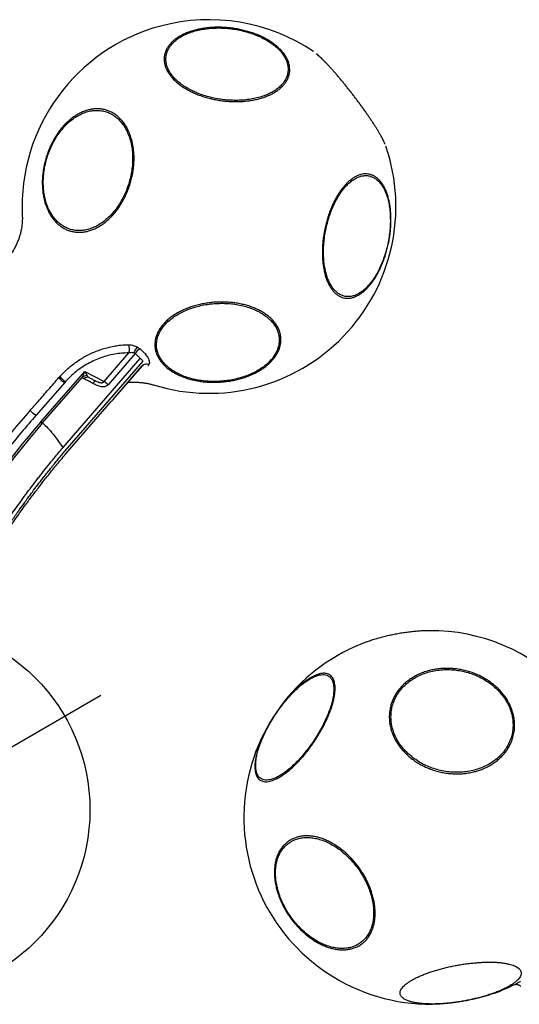
# Model space of a CAD drawing. Extents: x -44 to 540, y 262 to 748.
# Drawn here: x 257 to 281, y 373 to 420 of the extents above; entities that cross this region are included whole.
import ezdxf

# ---------------------------------------------------------------- set-up
doc = ezdxf.new("R2010")
doc.units = 0
doc.header["$MEASUREMENT"] = 0
doc.layers.get('0').update_dxf_attribs({"color": 5, "linetype": 'CONTINUOUS'})
doc.layers.add('Ft', color=1, linetype='CONTINUOUS', plot=False)
doc.layers.add('PHASE-1', color=6, linetype='CONTINUOUS')

# ---------------------------------------------------------------- blocks, each defined once
blk = doc.blocks.new('27477003')
for p, q in [((31.421, 37.09), (31.422, 37.097)), ((12.334, 34.967), (10.351, 34.294)), ((10.385, 33.901), (13.436, 34.951)), ((10.42, 33.807), (13.199, 34.764)), ((12.398, 34.989), (12.334, 34.967)), ((13.436, 34.951), (13.998, 34.061)), ((13.998, 34.061), (15.727, 34.656)), ((15.968, 34.48), (14.09, 33.834)), ((15.968, 34.48), (15.918, 34.547)), ((10.688, 32.296), (16.065, 34.146)), ((10.717, 32.11), (16.098, 33.962)), ((14.081, 33.148), (15.947, 33.79)), ((15.968, 33.8), (14.09, 33.153)), ((10.651, 31.961), (13.819, 33.051)), ((10.688, 32.296), (10.686, 32.296))]:
    blk.add_line(p, q)
at = {"flags": 128}
for points in [[(12.213, 35.316), (12.244, 35.327), (12.26, 35.332), (12.276, 35.338)], [(13.499, 34.243), (13.527, 34.258), (13.554, 34.272), (13.58, 34.283), (13.603, 34.291), (13.623, 34.296), (13.64, 34.299), (13.654, 34.298), (13.664, 34.295)], [(10.42, 33.807), (10.436, 33.788), (10.454, 33.755), (10.473, 33.707), (10.492, 33.646), (10.513, 33.573), (10.533, 33.489), (10.554, 33.394), (10.574, 33.292), (10.593, 33.183), (10.612, 33.07), (10.628, 32.953), (10.644, 32.836), (10.657, 32.719), (10.668, 32.604), (10.677, 32.495), (10.684, 32.392), (10.688, 32.296)], [(16.098, 33.962), (16.107, 33.972), (16.11, 33.996), (16.107, 34.03), (16.098, 34.069), (16.084, 34.11), (16.067, 34.147)]]:
    blk.add_lwpolyline(points, dxfattribs=at)
for centre, radius, start, end in [((22.593, 38.84), 9, 74.9682, 152.7851), ((22.593, 38.84), 9, 25.9938, 74.9682), ((22.593, 38.84), 9, 223.0487, 348.8297), ((13.145, 35.446), 0.942, 187.9291, 210.5286), ((13.209, 35.467), 0.942, 187.9047, 210.5266), ((11.163, 34.774), 0.943, 188.6168, 210.6097), ((13.258, 34.517), 0.253, 46.3466, 103.4026), ((13.297, 34.434), 0.239, 41.8006, 105.7035), ((15.316, 35.104), 0.609, 312.5275, 350.3646), ((17.609, 31.845), 3.187, 115.9815, 122.035), ((16.284, 33.886), 0.673, 89.8463, 118.0262), ((24.735, -7.52), 43.836, 109.1086, 118.7085), ((24.799, -7.525), 43.762, 109.1829, 118.1984), ((10.618, 33.934), 0.235, 187.9836, 212.4641), ((13.317, 33.653), 0.794, 13.1879, 30.8743), ((16.049, 33.513), 0.298, 37.3508, 105.8866), ((17.123, 8.009), 9, 80.0051, 206.4579), ((17.123, 8.009), 9, 327.0858, 60.4373), ((17.123, 8.009), 9, 206.4579, 240.4384), ((17.123, 8.009), 9, 260.01, 266.9305)]:
    blk.add_arc(centre, radius, start, end)
for points, knots in [([(29.319, 42.732), (29.286, 42.664), (29.231, 42.551), (29.122, 42.417), (29.013, 42.315), (28.886, 42.226), (28.745, 42.153), (28.59, 42.096), (28.423, 42.054), (28.243, 42.028), (28.051, 42.019), (27.853, 42.027), (27.647, 42.05), (27.432, 42.09), (27.212, 42.146), (26.992, 42.218), (26.77, 42.304), (26.546, 42.405), (26.323, 42.52), (26.106, 42.648), (25.893, 42.786), (25.685, 42.937), (25.484, 43.099), (25.294, 43.267), (25.115, 43.443), (24.945, 43.627), (24.789, 43.817), (24.648, 44.008), (24.522, 44.201), (24.411, 44.397), (24.317, 44.593), (24.241, 44.785), (24.182, 44.974), (24.142, 45.16), (24.118, 45.356), (24.118, 45.556), (24.145, 45.742), (24.192, 45.902), (24.254, 46.04), (24.335, 46.166), (24.433, 46.28), (24.546, 46.378), (24.675, 46.462), (24.82, 46.532), (24.98, 46.586), (25.15, 46.624), (25.331, 46.645), (25.525, 46.65), (25.728, 46.639), (25.936, 46.611), (26.149, 46.567), (26.37, 46.507), (26.593, 46.432), (26.815, 46.342), (27.037, 46.238), (27.259, 46.119), (27.477, 45.988), (27.689, 45.846), (27.893, 45.694), (28.092, 45.53), (28.281, 45.358), (28.458, 45.18), (28.623, 44.997), (28.776, 44.807), (28.914, 44.613), (29.036, 44.419), (29.142, 44.225), (29.232, 44.03), (29.305, 43.837), (29.358, 43.649), (29.394, 43.465), (29.411, 43.287), (29.409, 43.101), (29.383, 42.913), (29.34, 42.792), (29.319, 42.732)], [0, 0, 0, 0, 0.020148, 0.03338, 0.046612, 0.06023, 0.073847, 0.087072, 0.100297, 0.113905, 0.127514, 0.140752, 0.153989, 0.167612, 0.181234, 0.194471, 0.207707, 0.221328, 0.23495, 0.248175, 0.261401, 0.27501, 0.288619, 0.301851, 0.315083, 0.3287, 0.342318, 0.355544, 0.36877, 0.38238, 0.395989, 0.40923, 0.422471, 0.436098, 0.449725, 0.466384, 0.48323, 0.496459, 0.509688, 0.523302, 0.536915, 0.550144, 0.563374, 0.576988, 0.590602, 0.603828, 0.617054, 0.630664, 0.644273, 0.657514, 0.670755, 0.684381, 0.698008, 0.711237, 0.724467, 0.738081, 0.751695, 0.764925, 0.778155, 0.791769, 0.805383, 0.818611, 0.831839, 0.845452, 0.859064, 0.872295, 0.885525, 0.899139, 0.912753, 0.925995, 0.939238, 0.952866, 0.966493, 0.983154, 1, 1, 1, 1]), ([(29.259, 42.783), (29.28, 42.842), (29.321, 42.959), (29.349, 43.159), (29.348, 43.377), (29.314, 43.612), (29.249, 43.856), (29.151, 44.107), (29.024, 44.36), (28.869, 44.613), (28.686, 44.863), (28.48, 45.106), (28.252, 45.34), (28.005, 45.561), (27.743, 45.767), (27.469, 45.954), (27.186, 46.122), (26.897, 46.266), (26.607, 46.387), (26.319, 46.482), (26.037, 46.55), (25.764, 46.59), (25.503, 46.601), (25.259, 46.584), (25.034, 46.539), (24.831, 46.466), (24.652, 46.366), (24.5, 46.241), (24.377, 46.092), (24.284, 45.92), (24.224, 45.733), (24.195, 45.534), (24.195, 45.321), (24.226, 45.092), (24.29, 44.848), (24.385, 44.598), (24.511, 44.344), (24.665, 44.091), (24.845, 43.841), (25.05, 43.598), (25.277, 43.363), (25.522, 43.141), (25.783, 42.935), (26.057, 42.746), (26.34, 42.577), (26.628, 42.431), (26.918, 42.309), (27.206, 42.212), (27.489, 42.143), (27.763, 42.101), (28.024, 42.087), (28.269, 42.103), (28.496, 42.146), (28.701, 42.217), (28.881, 42.316), (29.034, 42.44), (29.166, 42.592), (29.227, 42.717), (29.259, 42.783)], [0, 0, 0, 0, 0.016757, 0.033514, 0.051392, 0.069326, 0.087204, 0.105081, 0.123014, 0.140891, 0.15878, 0.176726, 0.194614, 0.212488, 0.230418, 0.248292, 0.266171, 0.284107, 0.301985, 0.319869, 0.337809, 0.355693, 0.373565, 0.391493, 0.409365, 0.427252, 0.445197, 0.463084, 0.480959, 0.498891, 0.516767, 0.533523, 0.550279, 0.568172, 0.586121, 0.604014, 0.621885, 0.639814, 0.657686, 0.675566, 0.693503, 0.711383, 0.729253, 0.74718, 0.765049, 0.782935, 0.800877, 0.818763, 0.83665, 0.854595, 0.872483, 0.890354, 0.908281, 0.926151, 0.944031, 0.961968, 0.979848, 1, 1, 1, 1]), ([(20.976, 43.481), (20.943, 43.371), (20.889, 43.19), (20.779, 42.937), (20.67, 42.722), (20.544, 42.509), (20.402, 42.301), (20.248, 42.101), (20.081, 41.91), (19.9, 41.727), (19.709, 41.554), (19.51, 41.395), (19.304, 41.249), (19.089, 41.116), (18.87, 40.998), (18.649, 40.897), (18.427, 40.813), (18.203, 40.745), (17.98, 40.696), (17.763, 40.665), (17.55, 40.652), (17.342, 40.657), (17.141, 40.682), (16.951, 40.724), (16.772, 40.784), (16.602, 40.862), (16.446, 40.957), (16.305, 41.068), (16.179, 41.194), (16.068, 41.335), (15.974, 41.491), (15.898, 41.657), (15.839, 41.835), (15.799, 42.025), (15.775, 42.24), (15.775, 42.481), (15.802, 42.728), (15.85, 42.96), (15.912, 43.178), (15.992, 43.398), (16.09, 43.617), (16.204, 43.831), (16.332, 44.041), (16.478, 44.248), (16.637, 44.447), (16.807, 44.636), (16.989, 44.815), (17.182, 44.985), (17.385, 45.143), (17.593, 45.285), (17.807, 45.413), (18.027, 45.527), (18.25, 45.625), (18.473, 45.705), (18.694, 45.767), (18.916, 45.813), (19.135, 45.839), (19.346, 45.847), (19.551, 45.837), (19.749, 45.809), (19.939, 45.762), (20.115, 45.697), (20.28, 45.616), (20.433, 45.516), (20.571, 45.401), (20.693, 45.271), (20.799, 45.127), (20.89, 44.968), (20.962, 44.797), (21.016, 44.617), (21.051, 44.427), (21.068, 44.226), (21.066, 44.001), (21.04, 43.753), (20.997, 43.572), (20.976, 43.481)], [0, 0, 0, 0, 0.020148, 0.03338, 0.046612, 0.06023, 0.073847, 0.087072, 0.100297, 0.113905, 0.127514, 0.140752, 0.15399, 0.167612, 0.181234, 0.194471, 0.207707, 0.221328, 0.23495, 0.248175, 0.261401, 0.27501, 0.288619, 0.301851, 0.315083, 0.3287, 0.342317, 0.355544, 0.36877, 0.38238, 0.395989, 0.40923, 0.422472, 0.436098, 0.449725, 0.466384, 0.48323, 0.496459, 0.509688, 0.523302, 0.536915, 0.550145, 0.563374, 0.576988, 0.590602, 0.603828, 0.617054, 0.630663, 0.644273, 0.657514, 0.670755, 0.684381, 0.698008, 0.711237, 0.724467, 0.738081, 0.751695, 0.764925, 0.778155, 0.791769, 0.805383, 0.818611, 0.831839, 0.845452, 0.859064, 0.872295, 0.885525, 0.899139, 0.912753, 0.925995, 0.939238, 0.952865, 0.966493, 0.983154, 1, 1, 1, 1]), ([(20.901, 43.483), (20.922, 43.571), (20.964, 43.747), (20.991, 44.011), (20.99, 44.272), (20.957, 44.526), (20.891, 44.764), (20.794, 44.982), (20.667, 45.179), (20.511, 45.352), (20.329, 45.499), (20.122, 45.617), (19.895, 45.705), (19.648, 45.762), (19.386, 45.788), (19.112, 45.782), (18.828, 45.743), (18.54, 45.673), (18.25, 45.574), (17.962, 45.444), (17.679, 45.287), (17.406, 45.104), (17.146, 44.898), (16.902, 44.671), (16.677, 44.427), (16.474, 44.167), (16.295, 43.896), (16.143, 43.617), (16.02, 43.334), (15.927, 43.049), (15.866, 42.773), (15.838, 42.509), (15.837, 42.254), (15.869, 42.004), (15.933, 41.765), (16.028, 41.545), (16.153, 41.346), (16.307, 41.172), (16.487, 41.024), (16.693, 40.904), (16.919, 40.814), (17.164, 40.755), (17.426, 40.728), (17.699, 40.732), (17.982, 40.768), (18.27, 40.836), (18.561, 40.934), (18.849, 41.061), (19.132, 41.217), (19.406, 41.399), (19.667, 41.603), (19.912, 41.829), (20.138, 42.072), (20.343, 42.33), (20.523, 42.601), (20.676, 42.879), (20.809, 43.175), (20.869, 43.376), (20.901, 43.483)], [0, 0, 0, 0, 0.016757, 0.033514, 0.051392, 0.069326, 0.087204, 0.105081, 0.123014, 0.140891, 0.15878, 0.176726, 0.194614, 0.212488, 0.230418, 0.248292, 0.266171, 0.284107, 0.301986, 0.319869, 0.337809, 0.355693, 0.373564, 0.391493, 0.409364, 0.427252, 0.445197, 0.463084, 0.480959, 0.498891, 0.516766, 0.533523, 0.550279, 0.568172, 0.586121, 0.604013, 0.621886, 0.639814, 0.657686, 0.675566, 0.693503, 0.711383, 0.729253, 0.74718, 0.76505, 0.782935, 0.800877, 0.818763, 0.83665, 0.854595, 0.872483, 0.890354, 0.908281, 0.926151, 0.944031, 0.961968, 0.979848, 1, 1, 1, 1]), ([(14.588, 42.956), (14.575, 42.93), (14.544, 42.87), (14.486, 42.772), (14.417, 42.666), (14.34, 42.558), (14.249, 42.442), (14.14, 42.318), (14.016, 42.192), (13.878, 42.068), (13.728, 41.948), (13.567, 41.835), (13.397, 41.73), (13.218, 41.635), (13.032, 41.551), (12.84, 41.478), (12.644, 41.418), (12.446, 41.37), (12.246, 41.335), (12.045, 41.312), (11.844, 41.303), (11.655, 41.304), (11.534, 41.314), (11.479, 41.318)], [0, 0, 0, 0, 0.0320769, 0.0762847, 0.1153111, 0.1545316, 0.1983288, 0.2461634, 0.2952126, 0.3452647, 0.3960969, 0.4474659, 0.4991419, 0.5509309, 0.6026836, 0.6542928, 0.7056861, 0.7568167, 0.8076555, 0.8581848, 0.9083904, 0.9582587, 1, 1, 1, 1]), ([(31.437, 37.195), (31.439, 37.206), (31.445, 37.248), (31.453, 37.332), (31.461, 37.448), (31.465, 37.57), (31.467, 37.672), (31.467, 37.756), (31.467, 37.84), (31.465, 37.96), (31.46, 38.11), (31.453, 38.268), (31.445, 38.433), (31.434, 38.605), (31.421, 38.782), (31.406, 38.964), (31.389, 39.149), (31.37, 39.337), (31.349, 39.527), (31.327, 39.717), (31.304, 39.906), (31.279, 40.095), (31.253, 40.283), (31.225, 40.472), (31.196, 40.659), (31.166, 40.845), (31.134, 41.028), (31.102, 41.208), (31.069, 41.381), (31.036, 41.549), (31.002, 41.709), (30.968, 41.86), (30.934, 42.003), (30.9, 42.137), (30.866, 42.263), (30.831, 42.382), (30.797, 42.493), (30.768, 42.575), (30.752, 42.618), (30.747, 42.63)], [0, 0, 0, 0, 0.010226, 0.042582, 0.073479, 0.103467, 0.132842, 0.142897, 0.157673, 0.186245, 0.214821, 0.243456, 0.27216, 0.300924, 0.329722, 0.358509, 0.387241, 0.415875, 0.444373, 0.472702, 0.500839, 0.528662, 0.556604, 0.584845, 0.613345, 0.642051, 0.6709, 0.699823, 0.72874, 0.757576, 0.786276, 0.814805, 0.843143, 0.871338, 0.899884, 0.928828, 0.958212, 0.988116, 1, 1, 1, 1]), ([(25.71, 32.611), (25.712, 32.669), (25.715, 32.784), (25.74, 32.971), (25.781, 33.166), (25.838, 33.368), (25.911, 33.573), (25.998, 33.781), (26.101, 33.994), (26.217, 34.206), (26.346, 34.416), (26.486, 34.622), (26.638, 34.827), (26.801, 35.027), (26.971, 35.217), (27.149, 35.4), (27.334, 35.574), (27.525, 35.738), (27.718, 35.888), (27.912, 36.025), (28.11, 36.149), (28.306, 36.258), (28.5, 36.351), (28.689, 36.427), (28.877, 36.487), (29.058, 36.53), (29.23, 36.555), (29.393, 36.562), (29.549, 36.551), (29.694, 36.522), (29.825, 36.477), (29.945, 36.414), (30.051, 36.333), (30.144, 36.237), (30.22, 36.125), (30.281, 35.999), (30.327, 35.858), (30.358, 35.691), (30.371, 35.496), (30.359, 35.288), (30.328, 35.085), (30.283, 34.889), (30.222, 34.686), (30.145, 34.478), (30.054, 34.269), (29.949, 34.059), (29.829, 33.847), (29.697, 33.636), (29.553, 33.43), (29.4, 33.228), (29.235, 33.03), (29.061, 32.84), (28.882, 32.66), (28.696, 32.489), (28.505, 32.329), (28.31, 32.18), (28.115, 32.047), (27.919, 31.927), (27.723, 31.822), (27.528, 31.732), (27.34, 31.66), (27.156, 31.605), (26.976, 31.566), (26.804, 31.546), (26.643, 31.543), (26.492, 31.558), (26.35, 31.591), (26.22, 31.642), (26.104, 31.709), (26.001, 31.793), (25.913, 31.893), (25.839, 32.01), (25.782, 32.139), (25.741, 32.282), (25.715, 32.438), (25.712, 32.553), (25.71, 32.611)], [0, 0, 0, 0, 0.013231, 0.026463, 0.040079, 0.053695, 0.066926, 0.080158, 0.093774, 0.10739, 0.120618, 0.133846, 0.147457, 0.161068, 0.17431, 0.187553, 0.201181, 0.214809, 0.228034, 0.241259, 0.254867, 0.268476, 0.281708, 0.29494, 0.308556, 0.322173, 0.335399, 0.348625, 0.362235, 0.375845, 0.389081, 0.402317, 0.415938, 0.429558, 0.442794, 0.45603, 0.469651, 0.483273, 0.499925, 0.516763, 0.529992, 0.54322, 0.556833, 0.570445, 0.583673, 0.596902, 0.610514, 0.624126, 0.637362, 0.650598, 0.664218, 0.677838, 0.691074, 0.70431, 0.717932, 0.731554, 0.74478, 0.758006, 0.771616, 0.785226, 0.798457, 0.811689, 0.825306, 0.838923, 0.852148, 0.865373, 0.878981, 0.892589, 0.905831, 0.919073, 0.9327, 0.946328, 0.959554, 0.97278, 0.98639, 1, 1, 1, 1]), ([(25.781, 32.64), (25.784, 32.567), (25.789, 32.421), (25.834, 32.227), (25.904, 32.054), (26.002, 31.907), (26.126, 31.787), (26.274, 31.695), (26.445, 31.633), (26.635, 31.602), (26.844, 31.601), (27.068, 31.631), (27.304, 31.692), (27.549, 31.782), (27.801, 31.901), (28.056, 32.047), (28.311, 32.218), (28.562, 32.412), (28.807, 32.627), (29.043, 32.86), (29.266, 33.108), (29.473, 33.368), (29.663, 33.636), (29.832, 33.909), (29.978, 34.184), (30.101, 34.457), (30.197, 34.725), (30.266, 34.984), (30.306, 35.227), (30.319, 35.449), (30.306, 35.656), (30.266, 35.849), (30.197, 36.023), (30.101, 36.172), (29.978, 36.294), (29.832, 36.387), (29.663, 36.451), (29.473, 36.484), (29.266, 36.487), (29.043, 36.459), (28.807, 36.4), (28.562, 36.312), (28.311, 36.195), (28.056, 36.05), (27.801, 35.881), (27.549, 35.688), (27.304, 35.474), (27.068, 35.242), (26.844, 34.995), (26.635, 34.736), (26.445, 34.469), (26.274, 34.196), (26.126, 33.921), (26.002, 33.648), (25.904, 33.379), (25.834, 33.119), (25.789, 32.87), (25.784, 32.717), (25.781, 32.64)], [0, 0, 0, 0, 0.017871, 0.035799, 0.05367, 0.071564, 0.089515, 0.107409, 0.12528, 0.143207, 0.161077, 0.178957, 0.196894, 0.214773, 0.232644, 0.250572, 0.268444, 0.286329, 0.304272, 0.322158, 0.340043, 0.357985, 0.37587, 0.393746, 0.411678, 0.429552, 0.447427, 0.465358, 0.483233, 0.499982, 0.516731, 0.534617, 0.552559, 0.570444, 0.58833, 0.606273, 0.624158, 0.64203, 0.659959, 0.677831, 0.695711, 0.713647, 0.731527, 0.749396, 0.767323, 0.785192, 0.803086, 0.821038, 0.838932, 0.856809, 0.874742, 0.892619, 0.910495, 0.928427, 0.946303, 0.964183, 0.98212, 1, 1, 1, 1]), ([(10.23, 34.632), (10.412, 34.695), (10.713, 34.799), (11.134, 34.944), (11.494, 35.068), (11.853, 35.192), (12.093, 35.274), (12.213, 35.316)], [0, 0, 0, 0, 0.274785, 0.456089, 0.637393, 0.818696, 1, 1, 1, 1]), ([(12.276, 35.338), (12.363, 35.365), (12.536, 35.419), (12.809, 35.481), (13.09, 35.527), (13.376, 35.557), (13.661, 35.569), (13.946, 35.564), (14.233, 35.542), (14.516, 35.502), (14.791, 35.447), (15.06, 35.375), (15.321, 35.287), (15.614, 35.168), (15.804, 35.064), (15.916, 35.002)], [0, 0, 0, 0, 0.073052, 0.146103, 0.221254, 0.296405, 0.369417, 0.442429, 0.517508, 0.592588, 0.66604, 0.739492, 0.814953, 0.890414, 1, 1, 1, 1]), ([(15.727, 34.656), (15.624, 34.714), (15.428, 34.824), (15.109, 34.956), (14.785, 35.059), (14.449, 35.135), (14.104, 35.183), (13.755, 35.202), (13.405, 35.193), (13.059, 35.154), (12.72, 35.089), (12.505, 35.022), (12.398, 34.989)], [0, 0, 0, 0, 0.109816, 0.209094, 0.308663, 0.407926, 0.506497, 0.605371, 0.70393, 0.802514, 0.901414, 1, 1, 1, 1]), ([(16.84, 33.734), (16.842, 33.79), (16.846, 33.903), (16.876, 34.065), (16.927, 34.222), (16.997, 34.37), (17.086, 34.506), (17.193, 34.631), (17.319, 34.746), (17.462, 34.848), (17.619, 34.936), (17.791, 35.01), (17.978, 35.07), (18.178, 35.115), (18.387, 35.144), (18.604, 35.158), (18.832, 35.156), (19.066, 35.139), (19.302, 35.106), (19.541, 35.059), (19.783, 34.996), (20.025, 34.918), (20.261, 34.828), (20.494, 34.724), (20.724, 34.607), (20.946, 34.478), (21.157, 34.339), (21.358, 34.191), (21.549, 34.033), (21.726, 33.867), (21.888, 33.696), (22.034, 33.52), (22.165, 33.339), (22.278, 33.154), (22.372, 32.97), (22.447, 32.786), (22.503, 32.602), (22.542, 32.405), (22.557, 32.199), (22.542, 32.002), (22.504, 31.828), (22.449, 31.675), (22.374, 31.529), (22.28, 31.394), (22.168, 31.272), (22.04, 31.161), (21.893, 31.062), (21.73, 30.977), (21.554, 30.907), (21.365, 30.851), (21.163, 30.81), (20.95, 30.784), (20.73, 30.774), (20.503, 30.78), (20.268, 30.801), (20.029, 30.837), (19.789, 30.889), (19.55, 30.955), (19.308, 31.036), (19.07, 31.131), (18.839, 31.238), (18.613, 31.357), (18.393, 31.488), (18.182, 31.631), (17.984, 31.781), (17.798, 31.94), (17.624, 32.108), (17.465, 32.281), (17.323, 32.458), (17.197, 32.639), (17.088, 32.824), (16.998, 33.01), (16.928, 33.193), (16.878, 33.375), (16.846, 33.557), (16.842, 33.675), (16.84, 33.734)], [0, 0, 0, 0, 0.013231, 0.026463, 0.040079, 0.053695, 0.066926, 0.080158, 0.093774, 0.10739, 0.120618, 0.133846, 0.147457, 0.161068, 0.17431, 0.187553, 0.201181, 0.214809, 0.228034, 0.241259, 0.254868, 0.268476, 0.281708, 0.29494, 0.308557, 0.322173, 0.335399, 0.348626, 0.362236, 0.375845, 0.389081, 0.402317, 0.415938, 0.429558, 0.442794, 0.45603, 0.469651, 0.483273, 0.499925, 0.516763, 0.529992, 0.54322, 0.556833, 0.570445, 0.583674, 0.596902, 0.610514, 0.624126, 0.637362, 0.650598, 0.664218, 0.677838, 0.691074, 0.704311, 0.717932, 0.731554, 0.74478, 0.758006, 0.771616, 0.785226, 0.798458, 0.81169, 0.825307, 0.838923, 0.852148, 0.865373, 0.878981, 0.892589, 0.905831, 0.919073, 0.932701, 0.946328, 0.959554, 0.97278, 0.98639, 1, 1, 1, 1]), ([(2.533, 31.151), (2.829, 31.319), (3.42, 31.654), (4.333, 32.134), (5.263, 32.596), (6.145, 33.008), (6.972, 33.374), (7.89, 33.76), (8.971, 34.187), (9.811, 34.484), (10.23, 34.632)], [0, 0, 0, 0, 0.123711, 0.247422, 0.371525, 0.495628, 0.593511, 0.691444, 0.845626, 1, 1, 1, 1]), ([(13.233, 34.664), (13.222, 34.681), (13.203, 34.712), (13.191, 34.743), (13.196, 34.757), (13.199, 34.764)], [0, 0, 0, 0, 0.385751, 0.68917, 1, 1, 1, 1]), ([(13.199, 34.764), (13.217, 34.773), (13.252, 34.793), (13.31, 34.837), (13.371, 34.888), (13.414, 34.929), (13.436, 34.95), (13.436, 34.951)], [0, 0, 0, 0, 0.235668, 0.471635, 0.733573, 0.997799, 1, 1, 1, 1]), ([(13.499, 34.243), (13.494, 34.249), (13.468, 34.291), (13.422, 34.367), (13.364, 34.461), (13.312, 34.543), (13.267, 34.611), (13.244, 34.647), (13.233, 34.664)], [0, 0, 0, 0, 0.038243, 0.239401, 0.440587, 0.631935, 0.823272, 1, 1, 1, 1]), ([(13.436, 34.951), (13.436, 34.95), (13.435, 34.897), (13.433, 34.801), (13.433, 34.733), (13.432, 34.701)], [0, 0, 0, 0, 0.002259, 0.528872, 1, 1, 1, 1]), ([(13.432, 34.701), (13.436, 34.681), (13.443, 34.649), (13.466, 34.609), (13.475, 34.593)], [0, 0, 0, 0, 0.593627, 1, 1, 1, 1]), ([(15.918, 34.547), (15.893, 34.569), (15.842, 34.616), (15.771, 34.644), (15.732, 34.654), (15.727, 34.656)], [0, 0, 0, 0, 0.44407, 0.930394, 1, 1, 1, 1]), ([(15.916, 35.002), (15.923, 34.998), (15.957, 34.978), (16.016, 34.935), (16.089, 34.869), (16.156, 34.794), (16.194, 34.738), (16.213, 34.71)], [0, 0, 0, 0, 0.065123, 0.299956, 0.539672, 0.766709, 1, 1, 1, 1]), ([(16.213, 34.71), (16.22, 34.698), (16.234, 34.673), (16.253, 34.636), (16.271, 34.598), (16.281, 34.572), (16.286, 34.559)], [0, 0, 0, 0, 0.2460211, 0.4935546, 0.7459241, 1, 1, 1, 1]), ([(16.91, 33.703), (16.913, 33.627), (16.92, 33.476), (16.975, 33.239), (17.061, 33), (17.181, 32.76), (17.333, 32.522), (17.515, 32.29), (17.724, 32.066), (17.958, 31.854), (18.213, 31.656), (18.488, 31.474), (18.778, 31.31), (19.079, 31.168), (19.388, 31.048), (19.7, 30.952), (20.013, 30.881), (20.321, 30.837), (20.622, 30.82), (20.911, 30.829), (21.184, 30.866), (21.439, 30.928), (21.672, 31.017), (21.879, 31.13), (22.058, 31.266), (22.209, 31.423), (22.326, 31.6), (22.411, 31.793), (22.461, 31.997), (22.476, 32.208), (22.461, 32.427), (22.411, 32.658), (22.326, 32.897), (22.209, 33.137), (22.058, 33.375), (21.879, 33.608), (21.671, 33.832), (21.439, 34.045), (21.184, 34.245), (20.911, 34.428), (20.622, 34.592), (20.322, 34.736), (20.013, 34.858), (19.701, 34.955), (19.388, 35.027), (19.079, 35.074), (18.778, 35.092), (18.488, 35.085), (18.213, 35.05), (17.958, 34.989), (17.724, 34.902), (17.514, 34.791), (17.333, 34.656), (17.181, 34.5), (17.061, 34.325), (16.975, 34.132), (16.92, 33.925), (16.913, 33.777), (16.91, 33.703)], [0, 0, 0, 0, 0.017871, 0.035799, 0.05367, 0.071564, 0.089515, 0.107409, 0.12528, 0.143207, 0.161077, 0.178957, 0.196894, 0.214773, 0.232644, 0.250573, 0.268444, 0.286329, 0.304272, 0.322158, 0.340043, 0.357985, 0.37587, 0.393745, 0.411677, 0.429552, 0.447427, 0.465358, 0.483233, 0.499982, 0.516731, 0.534617, 0.552559, 0.570444, 0.58833, 0.606272, 0.624158, 0.64203, 0.659959, 0.677831, 0.695711, 0.713647, 0.731526, 0.749396, 0.767322, 0.785192, 0.803086, 0.821037, 0.838932, 0.856808, 0.874742, 0.892619, 0.910494, 0.928427, 0.946302, 0.964183, 0.98212, 1, 1, 1, 1]), ([(10.351, 34.294), (10.011, 34.175), (9.33, 33.938), (8.326, 33.554), (7.335, 33.151), (6.366, 32.728), (5.42, 32.289), (4.497, 31.832), (3.589, 31.357), (3, 31.024), (2.705, 30.858)], [0, 0, 0, 0, 0.125874, 0.251748, 0.378043, 0.504338, 0.628056, 0.751774, 0.875887, 1, 1, 1, 1]), ([(13.475, 34.593), (13.484, 34.578), (13.513, 34.53), (13.573, 34.434), (13.632, 34.343), (13.664, 34.295)], [0, 0, 0, 0, 0.173718, 0.560543, 1, 1, 1, 1]), ([(14.09, 33.834), (14.071, 33.829), (14.015, 33.813), (13.949, 33.819), (13.881, 33.838), (13.826, 33.864), (13.755, 33.914), (13.686, 33.981), (13.619, 34.063), (13.556, 34.152), (13.518, 34.212), (13.499, 34.243)], [0, 0, 0, 0, 0.07837, 0.225183, 0.258719, 0.36176, 0.468662, 0.595616, 0.726451, 0.861733, 1, 1, 1, 1]), ([(13.664, 34.295), (13.688, 34.259), (13.734, 34.193), (13.807, 34.112), (13.865, 34.074), (13.909, 34.057), (13.941, 34.052), (13.974, 34.054), (13.989, 34.058), (13.998, 34.061)], [0, 0, 0, 0, 0.313723, 0.577359, 0.716899, 0.771093, 0.892248, 0.930877, 1, 1, 1, 1]), ([(16.065, 34.146), (16.062, 34.17), (16.052, 34.233), (16.023, 34.344), (15.986, 34.435), (15.968, 34.48)], [0, 0, 0, 0, 0.228645, 0.608639, 1, 1, 1, 1]), ([(16.286, 34.559), (16.307, 34.502), (16.349, 34.385), (16.383, 34.237), (16.4, 34.115), (16.405, 34.02), (16.4, 33.921), (16.379, 33.823), (16.339, 33.742), (16.302, 33.708), (16.286, 33.694)], [0, 0, 0, 0, 0.146221, 0.296678, 0.397658, 0.500001, 0.593571, 0.739821, 0.89032, 1, 1, 1, 1]), ([(15.948, 33.79), (15.949, 33.79), (15.963, 33.797), (15.984, 33.799), (15.999, 33.8), (16.004, 33.8)], [0, 0, 0, 0, 0.050765, 0.631313, 1, 1, 1, 1]), ([(16.004, 33.8), (16.007, 33.8), (16.017, 33.8), (16.018, 33.799), (16.018, 33.799)], [0, 0, 0, 0, 0.3670524, 1, 1, 1, 1]), ([(16.065, 34.146), (16.065, 34.146), (16.066, 34.147), (16.067, 34.147), (16.067, 34.147)], [0, 0, 0, 0, 0.499995, 1, 1, 1, 1]), ([(16.213, 33.672), (16.22, 33.672), (16.234, 33.673), (16.253, 33.677), (16.271, 33.683), (16.281, 33.69), (16.286, 33.694)], [0, 0, 0, 0, 0.246021, 0.493555, 0.745924, 1, 1, 1, 1]), ([(14.972, 33.454), (15.011, 33.436), (15.108, 33.39), (15.256, 33.307), (15.415, 33.208), (15.564, 33.102), (15.705, 32.992), (15.836, 32.877), (15.939, 32.779), (15.996, 32.717), (16.016, 32.696)], [0, 0, 0, 0, 0.099312, 0.243651, 0.386233, 0.526752, 0.664776, 0.799723, 0.930847, 1, 1, 1, 1]), ([(14.09, 33.153), (14.071, 33.147), (14.015, 33.127), (13.949, 33.1), (13.882, 33.074), (13.846, 33.06), (13.822, 33.052), (13.819, 33.051)], [0, 0, 0, 0, 0.2086961, 0.5996569, 0.688962, 0.9633579, 1, 1, 1, 1]), ([(13.844, 33.06), (13.856, 33.064), (13.889, 33.076), (13.944, 33.098), (14.009, 33.122), (14.056, 33.139), (14.078, 33.147), (14.081, 33.148)], [0, 0, 0, 0, 0.1496731, 0.4252307, 0.7010134, 0.9604948, 1, 1, 1, 1]), ([(4.194, 29.324), (4.258, 29.36), (4.588, 29.547), (5.189, 29.875), (6.008, 30.298), (6.842, 30.705), (7.478, 30.997), (7.977, 31.219), (8.336, 31.374), (8.698, 31.526), (9.062, 31.676), (9.428, 31.822), (9.796, 31.965), (10.215, 32.124), (10.487, 32.224), (10.686, 32.296), (10.686, 32.296)], [0, 0, 0, 0, 0.03211, 0.162681, 0.293251, 0.423822, 0.554392, 0.587032, 0.652313, 0.717594, 0.750234, 0.815515, 0.880796, 0.913436, 1, 1, 1, 1, 1]), ([(4.238, 29.144), (4.343, 29.203), (4.541, 29.315), (4.825, 29.472), (5.077, 29.608), (5.296, 29.725), (5.483, 29.823), (5.644, 29.907), (5.792, 29.983), (5.991, 30.084), (6.242, 30.21), (6.539, 30.355), (6.775, 30.468), (6.95, 30.551), (7.075, 30.61), (7.209, 30.672), (7.366, 30.745), (7.554, 30.83), (7.774, 30.929), (8.043, 31.048), (8.364, 31.187), (8.744, 31.347), (9.17, 31.522), (9.643, 31.709), (10.163, 31.908), (10.528, 32.041), (10.717, 32.11)], [0, 0, 0, 0, 0.051917, 0.098322, 0.139214, 0.174594, 0.20446, 0.229035, 0.252194, 0.275354, 0.323881, 0.371464, 0.415003, 0.434655, 0.453291, 0.472838, 0.497036, 0.52598, 0.55967, 0.598104, 0.648939, 0.70623, 0.76998, 0.84019, 0.916862, 1, 1, 1, 1]), ([(4.84, 29.379), (4.85, 29.385), (4.924, 29.425), (5.051, 29.493), (5.194, 29.569), (5.295, 29.622), (5.367, 29.659), (5.425, 29.69), (5.474, 29.715), (5.512, 29.735), (5.553, 29.756), (5.6, 29.78), (5.652, 29.806), (5.71, 29.836), (5.8, 29.882), (5.933, 29.949), (6.118, 30.041), (6.35, 30.155), (6.632, 30.291), (6.968, 30.45), (7.352, 30.626), (7.785, 30.82), (8.264, 31.028), (8.789, 31.248), (9.363, 31.479), (9.987, 31.72), (10.424, 31.878), (10.65, 31.961)], [0, 0, 0, 0, 0.005486, 0.040778, 0.069285, 0.083655, 0.095375, 0.108238, 0.115228, 0.121609, 0.128977, 0.137332, 0.146675, 0.157004, 0.16832, 0.1953, 0.228082, 0.267226, 0.318163, 0.376951, 0.44359, 0.518082, 0.600429, 0.688951, 0.785053, 0.888735, 1, 1, 1, 1]), ([(15.487, 16.731), (15.543, 16.73), (15.654, 16.728), (15.805, 16.709), (15.943, 16.68), (16.063, 16.638), (16.166, 16.585), (16.25, 16.521), (16.317, 16.446), (16.364, 16.361), (16.392, 16.267), (16.4, 16.165), (16.388, 16.054), (16.357, 15.935), (16.306, 15.811), (16.237, 15.681), (16.149, 15.546), (16.042, 15.407), (15.919, 15.266), (15.78, 15.124), (15.625, 14.98), (15.455, 14.836), (15.273, 14.695), (15.081, 14.556), (14.875, 14.42), (14.661, 14.287), (14.442, 14.162), (14.217, 14.042), (13.986, 13.928), (13.752, 13.823), (13.519, 13.727), (13.287, 13.64), (13.056, 13.562), (12.828, 13.495), (12.609, 13.439), (12.396, 13.394), (12.19, 13.361), (11.978, 13.338), (11.766, 13.329), (11.575, 13.338), (11.415, 13.36), (11.283, 13.393), (11.166, 13.437), (11.067, 13.493), (10.987, 13.56), (10.926, 13.637), (10.883, 13.724), (10.86, 13.821), (10.857, 13.925), (10.874, 14.038), (10.91, 14.158), (10.966, 14.285), (11.04, 14.416), (11.132, 14.551), (11.243, 14.691), (11.371, 14.833), (11.514, 14.975), (11.672, 15.118), (11.845, 15.262), (12.031, 15.404), (12.226, 15.542), (12.432, 15.676), (12.648, 15.807), (12.871, 15.932), (13.097, 16.05), (13.327, 16.161), (13.561, 16.265), (13.796, 16.359), (14.028, 16.444), (14.256, 16.519), (14.482, 16.583), (14.702, 16.637), (14.913, 16.678), (15.114, 16.708), (15.308, 16.728), (15.427, 16.73), (15.487, 16.731)], [0, 0, 0, 0, 0.01323, 0.02646, 0.040074, 0.053689, 0.066924, 0.080159, 0.093779, 0.107399, 0.120627, 0.133855, 0.147467, 0.161079, 0.174309, 0.18754, 0.201155, 0.21477, 0.227998, 0.241227, 0.254839, 0.268451, 0.281687, 0.294923, 0.308544, 0.322164, 0.335397, 0.34863, 0.362247, 0.375864, 0.389093, 0.402323, 0.415936, 0.42955, 0.442779, 0.456007, 0.46962, 0.483233, 0.499903, 0.516759, 0.52999, 0.543221, 0.556837, 0.570452, 0.583683, 0.596914, 0.61053, 0.624146, 0.637375, 0.650603, 0.664217, 0.67783, 0.691059, 0.704288, 0.717901, 0.731515, 0.744747, 0.757979, 0.771596, 0.785213, 0.798449, 0.811685, 0.825307, 0.838928, 0.852156, 0.865385, 0.878997, 0.89261, 0.90584, 0.919071, 0.932686, 0.946301, 0.959533, 0.972766, 0.986383, 1, 1, 1, 1]), ([(15.432, 16.699), (15.355, 16.696), (15.2, 16.692), (14.943, 16.66), (14.671, 16.609), (14.385, 16.537), (14.09, 16.447), (13.788, 16.339), (13.485, 16.214), (13.183, 16.075), (12.886, 15.923), (12.6, 15.76), (12.325, 15.587), (12.067, 15.408), (11.83, 15.224), (11.614, 15.038), (11.424, 14.852), (11.262, 14.669), (11.13, 14.49), (11.028, 14.318), (10.961, 14.155), (10.926, 14.004), (10.925, 13.865), (10.959, 13.742), (11.026, 13.635), (11.126, 13.546), (11.258, 13.476), (11.419, 13.425), (11.604, 13.396), (11.809, 13.386), (12.034, 13.396), (12.284, 13.425), (12.555, 13.476), (12.84, 13.546), (13.136, 13.635), (13.437, 13.742), (13.74, 13.865), (14.042, 14.004), (14.339, 14.155), (14.627, 14.318), (14.902, 14.49), (15.16, 14.669), (15.4, 14.852), (15.617, 15.038), (15.808, 15.224), (15.973, 15.408), (16.107, 15.587), (16.21, 15.759), (16.28, 15.923), (16.317, 16.075), (16.319, 16.214), (16.288, 16.339), (16.223, 16.446), (16.125, 16.537), (15.996, 16.609), (15.836, 16.66), (15.65, 16.692), (15.504, 16.696), (15.432, 16.699)], [0, 0, 0, 0, 0.017875, 0.035808, 0.053683, 0.071558, 0.08949, 0.107365, 0.125245, 0.143182, 0.161062, 0.17895, 0.196895, 0.214784, 0.232659, 0.250592, 0.268468, 0.286341, 0.304272, 0.322146, 0.340022, 0.357954, 0.37583, 0.393715, 0.411656, 0.429541, 0.447425, 0.465367, 0.483251, 0.500013, 0.516775, 0.53465, 0.552583, 0.570458, 0.588334, 0.606266, 0.624141, 0.642021, 0.659958, 0.677837, 0.695723, 0.713665, 0.731551, 0.749426, 0.767358, 0.785234, 0.803111, 0.821046, 0.838923, 0.856797, 0.874727, 0.892601, 0.910485, 0.928426, 0.946309, 0.964187, 0.982122, 1, 1, 1, 1]), ([(21.563, 15.836), (21.534, 15.853), (21.441, 15.906), (21.271, 15.995), (21.054, 16.102), (20.828, 16.206), (20.597, 16.304), (20.361, 16.398), (20.119, 16.487), (19.876, 16.57), (19.634, 16.645), (19.394, 16.714), (19.155, 16.775), (18.922, 16.827), (18.765, 16.859), (18.69, 16.871), (18.685, 16.872)], [0, 0, 0, 0, 0.036102, 0.114884, 0.195957, 0.277031, 0.35578, 0.434528, 0.515562, 0.596595, 0.675402, 0.75421, 0.835306, 0.916403, 0.99521, 1, 1, 1, 1]), ([(22.439, 9.338), (22.358, 9.27), (22.222, 9.156), (22.008, 9.03), (21.812, 8.937), (21.604, 8.862), (21.387, 8.806), (21.165, 8.77), (20.937, 8.753), (20.702, 8.755), (20.464, 8.778), (20.228, 8.82), (19.992, 8.881), (19.756, 8.961), (19.525, 9.059), (19.301, 9.175), (19.085, 9.306), (18.875, 9.455), (18.676, 9.618), (18.491, 9.794), (18.318, 9.981), (18.159, 10.182), (18.014, 10.392), (17.888, 10.607), (17.778, 10.83), (17.686, 11.059), (17.613, 11.292), (17.56, 11.524), (17.526, 11.756), (17.512, 11.989), (17.518, 12.218), (17.544, 12.44), (17.589, 12.656), (17.654, 12.866), (17.746, 13.083), (17.869, 13.301), (18.017, 13.5), (18.173, 13.666), (18.332, 13.805), (18.508, 13.93), (18.696, 14.036), (18.895, 14.124), (19.103, 14.194), (19.322, 14.245), (19.548, 14.277), (19.778, 14.289), (20.011, 14.281), (20.249, 14.254), (20.488, 14.207), (20.723, 14.141), (20.955, 14.057), (21.186, 13.954), (21.41, 13.834), (21.624, 13.698), (21.829, 13.547), (22.025, 13.38), (22.21, 13.2), (22.378, 13.01), (22.533, 12.809), (22.674, 12.597), (22.797, 12.377), (22.902, 12.153), (22.989, 11.925), (23.057, 11.692), (23.106, 11.457), (23.135, 11.225), (23.144, 10.996), (23.133, 10.767), (23.102, 10.545), (23.052, 10.331), (22.982, 10.125), (22.893, 9.927), (22.776, 9.726), (22.628, 9.525), (22.503, 9.401), (22.439, 9.338)], [0, 0, 0, 0, 0.020148, 0.0333802, 0.0466125, 0.0602296, 0.0738467, 0.0870718, 0.1002968, 0.1139054, 0.1275139, 0.1407518, 0.1539896, 0.167612, 0.1812343, 0.1944706, 0.2077069, 0.2213285, 0.23495, 0.2481754, 0.2614008, 0.2750099, 0.288619, 0.3018512, 0.3150835, 0.3287005, 0.3423176, 0.3555438, 0.3687701, 0.3823797, 0.3959893, 0.4092304, 0.4224716, 0.4360981, 0.4497246, 0.4663842, 0.48323, 0.4964593, 0.5096885, 0.5233019, 0.5369152, 0.5501446, 0.5633739, 0.5769878, 0.5906017, 0.6038278, 0.617054, 0.6306635, 0.644273, 0.657514, 0.6707551, 0.6843814, 0.6980078, 0.7112374, 0.7244669, 0.7380808, 0.7516947, 0.7649246, 0.7781545, 0.7917688, 0.805383, 0.8186113, 0.8318395, 0.8454521, 0.8590646, 0.872295, 0.8855254, 0.8991393, 0.9127533, 0.9259954, 0.9392376, 0.9528655, 0.9664934, 0.9831537, 1, 1, 1, 1]), ([(22.389, 9.402), (22.451, 9.462), (22.573, 9.583), (22.73, 9.796), (22.863, 10.034), (22.966, 10.296), (23.037, 10.573), (23.073, 10.862), (23.075, 11.16), (23.042, 11.462), (22.974, 11.765), (22.874, 12.066), (22.741, 12.359), (22.578, 12.642), (22.386, 12.91), (22.169, 13.162), (21.928, 13.392), (21.668, 13.599), (21.39, 13.78), (21.099, 13.932), (20.798, 14.054), (20.492, 14.145), (20.183, 14.201), (19.877, 14.224), (19.576, 14.214), (19.285, 14.168), (19.007, 14.09), (18.745, 13.98), (18.504, 13.838), (18.286, 13.667), (18.098, 13.473), (17.94, 13.261), (17.809, 13.029), (17.706, 12.774), (17.633, 12.497), (17.595, 12.209), (17.591, 11.911), (17.622, 11.609), (17.687, 11.306), (17.786, 11.006), (17.916, 10.712), (18.077, 10.428), (18.267, 10.159), (18.483, 9.907), (18.722, 9.674), (18.982, 9.466), (19.259, 9.283), (19.549, 9.129), (19.849, 9.005), (20.156, 8.913), (20.464, 8.854), (20.771, 8.829), (21.072, 8.838), (21.364, 8.88), (21.643, 8.957), (21.905, 9.066), (22.16, 9.209), (22.31, 9.335), (22.389, 9.402)], [0, 0, 0, 0, 0.016757, 0.033514, 0.051392, 0.069326, 0.087204, 0.105081, 0.123014, 0.140891, 0.15878, 0.176726, 0.194614, 0.212488, 0.230418, 0.248292, 0.266171, 0.284107, 0.301986, 0.319869, 0.33781, 0.355693, 0.373564, 0.391493, 0.409364, 0.427252, 0.445196, 0.463084, 0.480959, 0.498891, 0.516766, 0.533523, 0.550279, 0.568172, 0.586121, 0.604014, 0.621886, 0.639814, 0.657686, 0.675566, 0.693503, 0.711383, 0.729253, 0.74718, 0.76505, 0.782935, 0.800877, 0.818763, 0.83665, 0.854595, 0.872483, 0.890354, 0.908281, 0.926151, 0.944031, 0.961968, 0.979847, 1, 1, 1, 1]), ([(10.732, 10.449), (10.789, 10.447), (10.902, 10.443), (11.075, 10.41), (11.248, 10.357), (11.419, 10.283), (11.583, 10.188), (11.744, 10.075), (11.899, 9.941), (12.047, 9.789), (12.186, 9.622), (12.315, 9.439), (12.436, 9.241), (12.545, 9.029), (12.642, 8.807), (12.727, 8.576), (12.799, 8.334), (12.857, 8.086), (12.901, 7.835), (12.93, 7.582), (12.946, 7.325), (12.946, 7.069), (12.932, 6.817), (12.904, 6.57), (12.861, 6.326), (12.803, 6.09), (12.733, 5.866), (12.65, 5.653), (12.553, 5.45), (12.445, 5.262), (12.326, 5.09), (12.198, 4.935), (12.058, 4.796), (11.911, 4.676), (11.757, 4.577), (11.597, 4.497), (11.431, 4.437), (11.247, 4.396), (11.045, 4.38), (10.843, 4.396), (10.657, 4.436), (10.486, 4.494), (10.317, 4.574), (10.151, 4.674), (9.993, 4.793), (9.84, 4.929), (9.694, 5.085), (9.556, 5.258), (9.429, 5.445), (9.313, 5.645), (9.206, 5.86), (9.111, 6.086), (9.03, 6.319), (8.962, 6.561), (8.907, 6.81), (8.867, 7.064), (8.841, 7.318), (8.829, 7.573), (8.832, 7.829), (8.85, 8.082), (8.882, 8.327), (8.928, 8.567), (8.989, 8.801), (9.063, 9.024), (9.149, 9.235), (9.248, 9.432), (9.359, 9.617), (9.481, 9.786), (9.613, 9.937), (9.753, 10.07), (9.902, 10.186), (10.059, 10.281), (10.22, 10.355), (10.386, 10.409), (10.557, 10.443), (10.673, 10.447), (10.732, 10.449)], [0, 0, 0, 0, 0.013231, 0.026463, 0.040079, 0.053695, 0.066926, 0.080158, 0.093774, 0.10739, 0.120619, 0.133847, 0.147459, 0.161071, 0.17431, 0.187549, 0.201174, 0.214799, 0.228025, 0.241252, 0.254862, 0.268473, 0.281705, 0.294937, 0.308554, 0.322171, 0.335398, 0.348625, 0.362235, 0.375846, 0.389081, 0.402316, 0.415935, 0.429555, 0.44279, 0.456026, 0.469647, 0.483267, 0.499921, 0.51676, 0.529988, 0.543217, 0.55683, 0.570443, 0.583672, 0.596901, 0.610514, 0.624126, 0.637361, 0.650596, 0.664216, 0.677835, 0.691071, 0.704306, 0.717927, 0.731548, 0.744774, 0.758001, 0.771612, 0.785222, 0.798454, 0.811687, 0.825304, 0.838921, 0.852147, 0.865374, 0.878984, 0.892593, 0.905832, 0.919072, 0.932696, 0.94632, 0.959548, 0.972776, 0.986388, 1, 1, 1, 1]), ([(10.725, 10.369), (10.65, 10.365), (10.501, 10.358), (10.282, 10.3), (10.071, 10.208), (9.869, 10.08), (9.681, 9.919), (9.507, 9.727), (9.351, 9.504), (9.215, 9.256), (9.099, 8.985), (9.006, 8.693), (8.936, 8.386), (8.891, 8.066), (8.871, 7.738), (8.876, 7.406), (8.906, 7.074), (8.962, 6.747), (9.042, 6.428), (9.144, 6.121), (9.269, 5.831), (9.415, 5.56), (9.578, 5.313), (9.758, 5.094), (9.952, 4.903), (10.158, 4.743), (10.373, 4.618), (10.594, 4.529), (10.814, 4.476), (11.03, 4.459), (11.244, 4.476), (11.458, 4.528), (11.67, 4.618), (11.872, 4.743), (12.062, 4.903), (12.236, 5.094), (12.393, 5.314), (12.531, 5.561), (12.648, 5.831), (12.743, 6.121), (12.814, 6.427), (12.861, 6.747), (12.883, 7.074), (12.879, 7.406), (12.85, 7.738), (12.797, 8.066), (12.718, 8.386), (12.617, 8.693), (12.494, 8.985), (12.349, 9.256), (12.187, 9.505), (12.008, 9.727), (11.815, 9.919), (11.61, 10.08), (11.396, 10.208), (11.175, 10.3), (10.95, 10.358), (10.8, 10.365), (10.725, 10.369)], [0, 0, 0, 0, 0.0178739, 0.0358046, 0.0536784, 0.0715682, 0.0895151, 0.107405, 0.1252774, 0.1432067, 0.1610791, 0.1789594, 0.1968968, 0.214777, 0.2326489, 0.2505776, 0.2684494, 0.2863342, 0.3042759, 0.3221605, 0.3400447, 0.357986, 0.3758703, 0.393746, 0.4116786, 0.4295542, 0.4474292, 0.4653612, 0.4832363, 0.4999866, 0.5167369, 0.5346214, 0.552563, 0.5704474, 0.5883318, 0.6062732, 0.6241577, 0.6420306, 0.6599604, 0.6778333, 0.6957131, 0.7136501, 0.7315301, 0.7494018, 0.7673304, 0.7852021, 0.803092, 0.8210392, 0.8389291, 0.8568066, 0.874741, 0.8926185, 0.9104951, 0.9284287, 0.9463053, 0.9641845, 0.9821207, 1, 1, 1, 1]), ([(12.416, 1.678), (12.362, 1.678), (12.254, 1.676), (12.109, 1.662), (11.977, 1.639), (11.864, 1.607), (11.769, 1.567), (11.692, 1.518), (11.634, 1.461), (11.595, 1.396), (11.577, 1.324), (11.578, 1.246), (11.599, 1.161), (11.641, 1.071), (11.701, 0.976), (11.78, 0.877), (11.878, 0.774), (11.995, 0.667), (12.127, 0.56), (12.275, 0.452), (12.439, 0.342), (12.618, 0.232), (12.807, 0.124), (13.007, 0.018), (13.219, -0.086), (13.439, -0.187), (13.664, -0.283), (13.894, -0.374), (14.129, -0.461), (14.367, -0.541), (14.602, -0.615), (14.835, -0.681), (15.068, -0.741), (15.295, -0.792), (15.514, -0.835), (15.725, -0.869), (15.928, -0.894), (16.136, -0.912), (16.344, -0.918), (16.529, -0.912), (16.683, -0.895), (16.809, -0.87), (16.918, -0.836), (17.01, -0.793), (17.081, -0.742), (17.134, -0.684), (17.168, -0.617), (17.182, -0.543), (17.175, -0.463), (17.149, -0.377), (17.103, -0.285), (17.038, -0.189), (16.954, -0.089), (16.852, 0.014), (16.731, 0.121), (16.594, 0.23), (16.442, 0.338), (16.276, 0.447), (16.094, 0.557), (15.9, 0.665), (15.697, 0.77), (15.485, 0.873), (15.263, 0.973), (15.035, 1.069), (14.804, 1.159), (14.57, 1.243), (14.333, 1.322), (14.096, 1.395), (13.863, 1.459), (13.634, 1.516), (13.408, 1.566), (13.188, 1.606), (12.98, 1.638), (12.781, 1.661), (12.591, 1.676), (12.474, 1.677), (12.416, 1.678)], [0, 0, 0, 0, 0.013228, 0.026456, 0.040067, 0.053679, 0.066918, 0.080157, 0.093782, 0.107406, 0.120633, 0.133859, 0.14747, 0.16108, 0.174313, 0.187545, 0.201162, 0.214779, 0.228005, 0.241232, 0.254842, 0.268452, 0.281687, 0.294923, 0.308543, 0.322163, 0.335399, 0.348634, 0.362254, 0.375874, 0.389103, 0.402332, 0.415945, 0.429558, 0.442787, 0.456015, 0.469628, 0.483241, 0.499894, 0.516733, 0.529968, 0.543203, 0.556824, 0.570444, 0.583679, 0.596914, 0.610535, 0.624155, 0.637382, 0.650609, 0.66422, 0.677831, 0.691063, 0.704295, 0.717911, 0.731528, 0.744755, 0.757981, 0.771591, 0.785201, 0.79844, 0.811679, 0.825304, 0.838928, 0.852159, 0.865389, 0.879003, 0.892618, 0.905847, 0.919077, 0.932691, 0.946305, 0.959537, 0.972768, 0.986384, 1, 1, 1, 1]), ([(16.172, -0.93), (16.108, -0.925), (15.981, -0.916), (15.774, -0.89), (15.556, -0.855), (15.329, -0.811), (15.098, -0.759), (14.861, -0.699), (14.619, -0.63), (14.376, -0.554), (14.134, -0.472), (13.895, -0.384), (13.656, -0.29), (13.423, -0.191), (13.199, -0.088), (12.983, 0.018), (12.775, 0.128), (12.578, 0.239), (12.398, 0.351), (12.278, 0.428), (12.223, 0.469), (12.218, 0.472)], [0, 0, 0, 0, 0.054543, 0.109087, 0.165215, 0.221344, 0.275887, 0.330431, 0.386557, 0.442684, 0.497254, 0.551823, 0.607977, 0.664132, 0.718704, 0.773275, 0.829435, 0.885595, 0.94013, 0.994664, 1, 1, 1, 1]), ([(16.593, -0.976), (16.597, -0.977), (16.608, -0.98), (16.634, -0.99), (16.668, -1.009), (16.705, -1.036), (16.74, -1.073), (16.77, -1.118), (16.788, -1.158), (16.793, -1.183), (16.795, -1.189)], [0, 0, 0, 0, 0.06683, 0.169941, 0.296134, 0.442868, 0.600934, 0.768018, 0.940845, 1, 1, 1, 1]), ([(16.641, -0.978), (16.674, -0.98), (16.728, -0.982), (16.828, -0.983), (16.892, -0.982), (16.925, -0.982)], [0, 0, 0, 0, 0.43493, 0.706702, 1, 1, 1, 1])]:
    blk.add_open_spline(points, degree=3, knots=knots)
at = {"layer": 'Ft'}
blk.add_line((6.301, 21.034), (-15.699, 21.034), dxfattribs=at)
blk.add_circle((-4.699, 21.034), 9, dxfattribs=at)

msp = doc.modelspace()

# ---------------------------------------------------------------- block references
at = {"layer": 'PHASE-1', "rotation": 30}
msp.add_blockref('27477003', (265.494, 366.174), dxfattribs=at)

doc.saveas('drawing.dxf')
